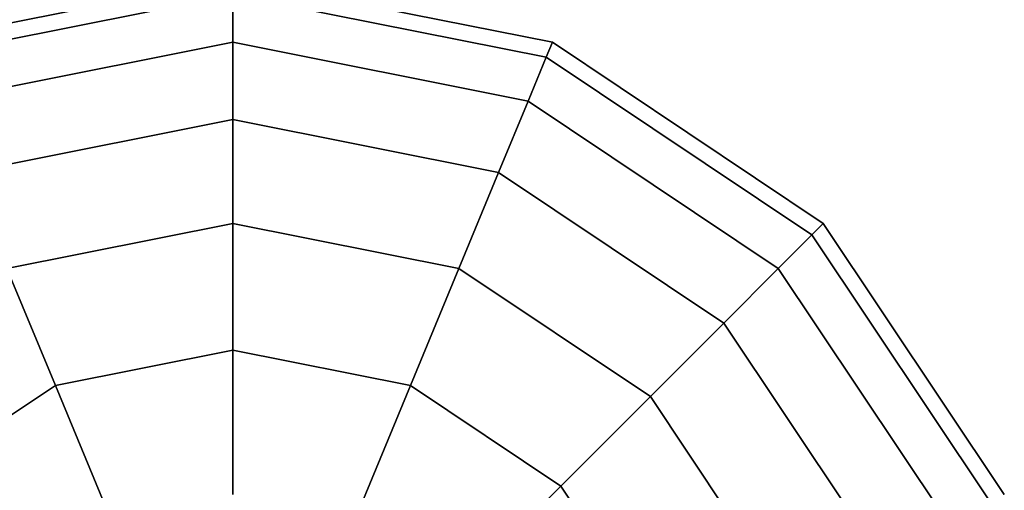
# Model space of a CAD drawing. Extents: x 15547 to 36845, y 9059 to 24879.
# Drawn here: x 24468 to 24616, y 20974 to 21044 of the extents above; entities that cross this region are included whole.
import ezdxf

# ---------------------------------------------------------------- set-up
doc = ezdxf.new("R2010")
doc.units = 0
doc.header["$LTSCALE"] = 500
doc.header["$MEASUREMENT"] = 0
doc.layers.add('PEGASUS-02', color=7, linetype='CONTINUOUS')

msp = doc.modelspace()

# ---------------------------------------------------------------- linework, layer by layer
at = {"layer": 'PEGASUS-02'}
for p, q in [((24500.23, 21050.46), (24452.4, 21040.94)), ((24452.4, 21040.94), (24500.23, 21050.46)), ((24500.23, 21050.46), (24452.4, 21040.94)), ((24452.4, 21040.94), (24500.23, 21050.46)), ((24548.07, 21040.94), (24500.23, 21050.46)), ((24500.23, 21050.46), (24548.07, 21040.94)), ((24548.07, 21040.94), (24500.23, 21050.46)), ((24500.23, 21050.46), (24548.07, 21040.94)), ((24500.23, 21048.05), (24453.32, 21038.72)), ((24453.32, 21038.72), (24500.23, 21048.05)), ((24500.23, 21048.05), (24453.32, 21038.72)), ((24453.32, 21038.72), (24500.23, 21048.05)), ((24500.23, 21048.05), (24453.32, 21038.72)), ((24453.32, 21038.72), (24500.23, 21048.05)), ((24500.23, 21048.05), (24453.32, 21038.72)), ((24453.32, 21038.72), (24500.23, 21048.05)), ((24500.23, 21048.05), (24500.23, 21040.94)), ((24547.15, 21038.72), (24500.23, 21048.05)), ((24500.23, 21048.05), (24547.15, 21038.72)), ((24547.15, 21038.72), (24500.23, 21048.05)), ((24500.23, 21040.94), (24500.23, 21048.05)), ((24500.23, 21048.05), (24547.15, 21038.72)), ((24500.23, 21040.94), (24500.23, 21048.05)), ((24500.23, 21048.05), (24500.23, 21040.94)), ((24500.23, 21048.05), (24500.23, 21040.94)), ((24547.15, 21038.72), (24500.23, 21048.05)), ((24500.23, 21048.05), (24547.15, 21038.72)), ((24547.15, 21038.72), (24500.23, 21048.05)), ((24500.23, 21040.94), (24500.23, 21048.05)), ((24500.23, 21048.05), (24547.15, 21038.72)), ((24500.23, 21040.94), (24500.23, 21048.05)), ((24500.23, 21048.05), (24500.23, 21040.94)), ((24456.04, 21032.15), (24500.23, 21040.94)), ((24500.23, 21040.94), (24456.04, 21032.15)), ((24500.23, 21040.94), (24456.04, 21032.15)), ((24456.04, 21032.15), (24500.23, 21040.94)), ((24500.23, 21040.94), (24456.04, 21032.15)), ((24456.04, 21032.15), (24500.23, 21040.94)), ((24500.23, 21040.94), (24456.04, 21032.15)), ((24456.04, 21032.15), (24500.23, 21040.94)), ((24500.23, 21040.94), (24500.23, 21029.39)), ((24544.43, 21032.15), (24500.23, 21040.94)), ((24500.23, 21040.94), (24544.43, 21032.15)), ((24544.43, 21032.15), (24500.23, 21040.94)), ((24500.23, 21029.39), (24500.23, 21040.94)), ((24500.23, 21040.94), (24544.43, 21032.15)), ((24500.23, 21029.39), (24500.23, 21040.94)), ((24500.23, 21040.94), (24500.23, 21029.39)), ((24500.23, 21040.94), (24500.23, 21029.39)), ((24544.43, 21032.15), (24500.23, 21040.94)), ((24500.23, 21040.94), (24544.43, 21032.15)), ((24500.23, 21029.39), (24500.23, 21040.94)), ((24500.23, 21040.94), (24544.43, 21032.15)), ((24544.43, 21032.15), (24500.23, 21040.94)), ((24500.23, 21029.39), (24500.23, 21040.94)), ((24500.23, 21040.94), (24500.23, 21029.39)), ((24548.07, 21040.94), (24547.15, 21038.72)), ((24547.15, 21038.72), (24548.07, 21040.94)), ((24547.15, 21038.72), (24548.07, 21040.94)), ((24548.07, 21040.94), (24547.15, 21038.72)), ((24548.07, 21040.94), (24547.15, 21038.72)), ((24547.15, 21038.72), (24548.07, 21040.94)), ((24547.15, 21038.72), (24548.07, 21040.94)), ((24548.07, 21040.94), (24547.15, 21038.72)), ((24588.62, 21013.84), (24548.07, 21040.94)), ((24548.07, 21040.94), (24588.62, 21013.84)), ((24588.62, 21013.84), (24548.07, 21040.94)), ((24548.07, 21040.94), (24588.62, 21013.84)), ((24547.15, 21038.72), (24544.43, 21032.15)), ((24544.43, 21032.15), (24547.15, 21038.72)), ((24544.43, 21032.15), (24547.15, 21038.72)), ((24547.15, 21038.72), (24544.43, 21032.15)), ((24547.15, 21038.72), (24544.43, 21032.15)), ((24544.43, 21032.15), (24547.15, 21038.72)), ((24544.43, 21032.15), (24547.15, 21038.72)), ((24547.15, 21038.72), (24544.43, 21032.15)), ((24586.92, 21012.15), (24547.15, 21038.72)), ((24547.15, 21038.72), (24586.92, 21012.15)), ((24586.92, 21012.15), (24547.15, 21038.72)), ((24547.15, 21038.72), (24586.92, 21012.15)), ((24586.92, 21012.15), (24547.15, 21038.72)), ((24547.15, 21038.72), (24586.92, 21012.15)), ((24586.92, 21012.15), (24547.15, 21038.72)), ((24547.15, 21038.72), (24586.92, 21012.15)), ((24544.43, 21032.15), (24540.01, 21021.48)), ((24540.01, 21021.48), (24544.43, 21032.15)), ((24540.01, 21021.48), (24544.43, 21032.15)), ((24544.43, 21032.15), (24540.01, 21021.48)), ((24544.43, 21032.15), (24540.01, 21021.48)), ((24540.01, 21021.48), (24544.43, 21032.15)), ((24540.01, 21021.48), (24544.43, 21032.15)), ((24544.43, 21032.15), (24540.01, 21021.48)), ((24581.89, 21007.12), (24544.43, 21032.15)), ((24544.43, 21032.15), (24581.89, 21007.12)), ((24581.89, 21007.12), (24544.43, 21032.15)), ((24544.43, 21032.15), (24581.89, 21007.12)), ((24544.43, 21032.15), (24581.89, 21007.12)), ((24581.89, 21007.12), (24544.43, 21032.15)), ((24581.89, 21007.12), (24544.43, 21032.15)), ((24544.43, 21032.15), (24581.89, 21007.12)), ((24500.23, 21029.39), (24460.46, 21021.48)), ((24460.46, 21021.48), (24500.23, 21029.39)), ((24500.23, 21029.39), (24460.46, 21021.48)), ((24460.46, 21021.48), (24500.23, 21029.39)), ((24500.23, 21029.39), (24460.46, 21021.48)), ((24460.46, 21021.48), (24500.23, 21029.39)), ((24500.23, 21029.39), (24460.46, 21021.48)), ((24460.46, 21021.48), (24500.23, 21029.39)), ((24500.23, 21029.39), (24540.01, 21021.48)), ((24500.23, 21029.39), (24500.23, 21013.84)), ((24540.01, 21021.48), (24500.23, 21029.39)), ((24540.01, 21021.48), (24500.23, 21029.39)), ((24500.23, 21013.84), (24500.23, 21029.39)), ((24500.23, 21029.39), (24540.01, 21021.48)), ((24500.23, 21013.84), (24500.23, 21029.39)), ((24500.23, 21029.39), (24500.23, 21013.84)), ((24500.23, 21029.39), (24500.23, 21013.84)), ((24540.01, 21021.48), (24500.23, 21029.39)), ((24500.23, 21029.39), (24540.01, 21021.48)), ((24540.01, 21021.48), (24500.23, 21029.39)), ((24500.23, 21013.84), (24500.23, 21029.39)), ((24500.23, 21029.39), (24540.01, 21021.48)), ((24500.23, 21013.84), (24500.23, 21029.39)), ((24500.23, 21029.39), (24500.23, 21013.84)), ((24540.01, 21021.48), (24534.06, 21007.12)), ((24534.06, 21007.12), (24540.01, 21021.48)), ((24534.06, 21007.12), (24540.01, 21021.48)), ((24540.01, 21021.48), (24534.06, 21007.12)), ((24540.01, 21021.48), (24534.06, 21007.12)), ((24534.06, 21007.12), (24540.01, 21021.48)), ((24534.06, 21007.12), (24540.01, 21021.48)), ((24540.01, 21021.48), (24534.06, 21007.12)), ((24573.73, 20998.95), (24540.01, 21021.48)), ((24540.01, 21021.48), (24573.73, 20998.95)), ((24573.73, 20998.95), (24540.01, 21021.48)), ((24540.01, 21021.48), (24573.73, 20998.95)), ((24573.73, 20998.95), (24540.01, 21021.48)), ((24540.01, 21021.48), (24573.73, 20998.95)), ((24573.73, 20998.95), (24540.01, 21021.48)), ((24540.01, 21021.48), (24573.73, 20998.95)), ((24500.23, 21013.84), (24466.41, 21007.12)), ((24466.41, 21007.12), (24500.23, 21013.84)), ((24500.23, 21013.84), (24466.41, 21007.12)), ((24466.41, 21007.12), (24500.23, 21013.84)), ((24500.23, 21013.84), (24466.41, 21007.12)), ((24466.41, 21007.12), (24500.23, 21013.84)), ((24500.23, 21013.84), (24466.41, 21007.12)), ((24466.41, 21007.12), (24500.23, 21013.84)), ((24500.23, 21013.84), (24500.23, 20994.9)), ((24534.06, 21007.12), (24500.23, 21013.84)), ((24500.23, 21013.84), (24534.06, 21007.12)), ((24534.06, 21007.12), (24500.23, 21013.84)), ((24500.23, 20994.9), (24500.23, 21013.84)), ((24500.23, 21013.84), (24534.06, 21007.12)), ((24500.23, 20994.9), (24500.23, 21013.84)), ((24500.23, 21013.84), (24500.23, 20994.9)), ((24500.23, 21013.84), (24500.23, 20994.9)), ((24534.06, 21007.12), (24500.23, 21013.84)), ((24500.23, 21013.84), (24534.06, 21007.12)), ((24534.06, 21007.12), (24500.23, 21013.84)), ((24500.23, 20994.9), (24500.23, 21013.84)), ((24500.23, 21013.84), (24534.06, 21007.12)), ((24500.23, 20994.9), (24500.23, 21013.84)), ((24500.23, 21013.84), (24500.23, 20994.9)), ((24588.62, 21013.84), (24586.92, 21012.15)), ((24586.92, 21012.15), (24588.62, 21013.84)), ((24586.92, 21012.15), (24588.62, 21013.84)), ((24588.62, 21013.84), (24586.92, 21012.15)), ((24588.62, 21013.84), (24586.92, 21012.15)), ((24586.92, 21012.15), (24588.62, 21013.84)), ((24586.92, 21012.15), (24588.62, 21013.84)), ((24588.62, 21013.84), (24586.92, 21012.15)), ((24615.72, 20973.29), (24588.62, 21013.84)), ((24588.62, 21013.84), (24615.72, 20973.29)), ((24615.72, 20973.29), (24588.62, 21013.84)), ((24588.62, 21013.84), (24615.72, 20973.29)), ((24586.92, 21012.15), (24581.89, 21007.12)), ((24581.89, 21007.12), (24586.92, 21012.15)), ((24581.89, 21007.12), (24586.92, 21012.15)), ((24586.92, 21012.15), (24581.89, 21007.12)), ((24586.92, 21012.15), (24581.89, 21007.12)), ((24581.89, 21007.12), (24586.92, 21012.15)), ((24581.89, 21007.12), (24586.92, 21012.15)), ((24586.92, 21012.15), (24581.89, 21007.12)), ((24613.5, 20972.37), (24586.92, 21012.15)), ((24586.92, 21012.15), (24613.5, 20972.37)), ((24613.5, 20972.37), (24586.92, 21012.15)), ((24586.92, 21012.15), (24613.5, 20972.37)), ((24613.5, 20972.37), (24586.92, 21012.15)), ((24586.92, 21012.15), (24613.5, 20972.37)), ((24613.5, 20972.37), (24586.92, 21012.15)), ((24586.92, 21012.15), (24613.5, 20972.37)), ((24466.41, 21007.12), (24473.66, 20989.62)), ((24473.66, 20989.62), (24466.41, 21007.12)), ((24473.66, 20989.62), (24466.41, 21007.12)), ((24466.41, 21007.12), (24473.66, 20989.62)), ((24466.41, 21007.12), (24473.66, 20989.62)), ((24473.66, 20989.62), (24466.41, 21007.12)), ((24473.66, 20989.62), (24466.41, 21007.12)), ((24466.41, 21007.12), (24473.66, 20989.62)), ((24534.06, 21007.12), (24526.81, 20989.62)), ((24526.81, 20989.62), (24534.06, 21007.12)), ((24526.81, 20989.62), (24534.06, 21007.12)), ((24534.06, 21007.12), (24526.81, 20989.62)), ((24534.06, 21007.12), (24526.81, 20989.62)), ((24526.81, 20989.62), (24534.06, 21007.12)), ((24526.81, 20989.62), (24534.06, 21007.12)), ((24534.06, 21007.12), (24526.81, 20989.62)), ((24562.73, 20987.96), (24534.06, 21007.12)), ((24534.06, 21007.12), (24562.73, 20987.96)), ((24562.73, 20987.96), (24534.06, 21007.12)), ((24534.06, 21007.12), (24562.73, 20987.96)), ((24562.73, 20987.96), (24534.06, 21007.12)), ((24534.06, 21007.12), (24562.73, 20987.96)), ((24534.06, 21007.12), (24562.73, 20987.96)), ((24562.73, 20987.96), (24534.06, 21007.12)), ((24581.89, 21007.12), (24573.73, 20998.95)), ((24573.73, 20998.95), (24581.89, 21007.12)), ((24573.73, 20998.95), (24581.89, 21007.12)), ((24581.89, 21007.12), (24573.73, 20998.95)), ((24581.89, 21007.12), (24573.73, 20998.95)), ((24573.73, 20998.95), (24581.89, 21007.12)), ((24573.73, 20998.95), (24581.89, 21007.12)), ((24581.89, 21007.12), (24573.73, 20998.95)), ((24606.93, 20969.65), (24581.89, 21007.12)), ((24581.89, 21007.12), (24606.93, 20969.65)), ((24606.93, 20969.65), (24581.89, 21007.12)), ((24581.89, 21007.12), (24606.93, 20969.65)), ((24606.93, 20969.65), (24581.89, 21007.12)), ((24581.89, 21007.12), (24606.93, 20969.65)), ((24606.93, 20969.65), (24581.89, 21007.12)), ((24581.89, 21007.12), (24606.93, 20969.65)), ((24573.73, 20998.95), (24562.73, 20987.96)), ((24562.73, 20987.96), (24573.73, 20998.95)), ((24562.73, 20987.96), (24573.73, 20998.95)), ((24573.73, 20998.95), (24562.73, 20987.96)), ((24573.73, 20998.95), (24562.73, 20987.96)), ((24562.73, 20987.96), (24573.73, 20998.95)), ((24562.73, 20987.96), (24573.73, 20998.95)), ((24573.73, 20998.95), (24562.73, 20987.96)), ((24596.26, 20965.23), (24573.73, 20998.95)), ((24573.73, 20998.95), (24596.26, 20965.23)), ((24596.26, 20965.23), (24573.73, 20998.95)), ((24573.73, 20998.95), (24596.26, 20965.23)), ((24596.26, 20965.23), (24573.73, 20998.95)), ((24573.73, 20998.95), (24596.26, 20965.23)), ((24596.26, 20965.23), (24573.73, 20998.95)), ((24573.73, 20998.95), (24596.26, 20965.23)), ((24500.23, 20994.9), (24473.66, 20989.62)), ((24473.66, 20989.62), (24500.23, 20994.9)), ((24500.23, 20994.9), (24473.66, 20989.62)), ((24473.66, 20989.62), (24500.23, 20994.9)), ((24500.23, 20994.9), (24473.66, 20989.62)), ((24473.66, 20989.62), (24500.23, 20994.9)), ((24500.23, 20994.9), (24473.66, 20989.62)), ((24473.66, 20989.62), (24500.23, 20994.9)), ((24500.23, 20994.9), (24500.23, 20973.29)), ((24526.81, 20989.62), (24500.23, 20994.9)), ((24500.23, 20994.9), (24526.81, 20989.62)), ((24526.81, 20989.62), (24500.23, 20994.9)), ((24500.23, 20973.29), (24500.23, 20994.9)), ((24500.23, 20994.9), (24526.81, 20989.62)), ((24500.23, 20973.29), (24500.23, 20994.9)), ((24500.23, 20994.9), (24500.23, 20973.29)), ((24500.23, 20994.9), (24500.23, 20973.29)), ((24526.81, 20989.62), (24500.23, 20994.9)), ((24500.23, 20994.9), (24526.81, 20989.62)), ((24500.23, 20973.29), (24500.23, 20994.9)), ((24500.23, 20994.9), (24526.81, 20989.62)), ((24526.81, 20989.62), (24500.23, 20994.9)), ((24500.23, 20973.29), (24500.23, 20994.9)), ((24500.23, 20994.9), (24500.23, 20973.29)), ((24473.66, 20989.62), (24451.13, 20974.56)), ((24451.13, 20974.56), (24473.66, 20989.62)), ((24473.66, 20989.62), (24451.13, 20974.56)), ((24451.13, 20974.56), (24473.66, 20989.62)), ((24473.66, 20989.62), (24451.13, 20974.56)), ((24451.13, 20974.56), (24473.66, 20989.62)), ((24473.66, 20989.62), (24451.13, 20974.56)), ((24451.13, 20974.56), (24473.66, 20989.62)), ((24473.66, 20989.62), (24481.93, 20969.65)), ((24481.93, 20969.65), (24473.66, 20989.62)), ((24481.93, 20969.65), (24473.66, 20989.62)), ((24473.66, 20989.62), (24481.93, 20969.65)), ((24473.66, 20989.62), (24481.93, 20969.65)), ((24481.93, 20969.65), (24473.66, 20989.62)), ((24481.93, 20969.65), (24473.66, 20989.62)), ((24473.66, 20989.62), (24481.93, 20969.65)), ((24526.81, 20989.62), (24518.54, 20969.65)), ((24518.54, 20969.65), (24526.81, 20989.62)), ((24518.54, 20969.65), (24526.81, 20989.62)), ((24526.81, 20989.62), (24518.54, 20969.65)), ((24526.81, 20989.62), (24518.54, 20969.65)), ((24518.54, 20969.65), (24526.81, 20989.62)), ((24518.54, 20969.65), (24526.81, 20989.62)), ((24526.81, 20989.62), (24518.54, 20969.65)), ((24549.34, 20974.56), (24526.81, 20989.62)), ((24526.81, 20989.62), (24549.34, 20974.56)), ((24549.34, 20974.56), (24526.81, 20989.62)), ((24526.81, 20989.62), (24549.34, 20974.56)), ((24549.34, 20974.56), (24526.81, 20989.62)), ((24526.81, 20989.62), (24549.34, 20974.56)), ((24549.34, 20974.56), (24526.81, 20989.62)), ((24526.81, 20989.62), (24549.34, 20974.56)), ((24562.73, 20987.96), (24549.34, 20974.56)), ((24549.34, 20974.56), (24562.73, 20987.96)), ((24549.34, 20974.56), (24562.73, 20987.96)), ((24562.73, 20987.96), (24549.34, 20974.56)), ((24562.73, 20987.96), (24549.34, 20974.56)), ((24549.34, 20974.56), (24562.73, 20987.96)), ((24549.34, 20974.56), (24562.73, 20987.96)), ((24562.73, 20987.96), (24549.34, 20974.56)), ((24581.89, 20959.28), (24562.73, 20987.96)), ((24562.73, 20987.96), (24581.89, 20959.28)), ((24581.89, 20959.28), (24562.73, 20987.96)), ((24562.73, 20987.96), (24581.89, 20959.28)), ((24581.89, 20959.28), (24562.73, 20987.96)), ((24562.73, 20987.96), (24581.89, 20959.28)), ((24581.89, 20959.28), (24562.73, 20987.96)), ((24562.73, 20987.96), (24581.89, 20959.28)), ((24549.34, 20974.56), (24534.06, 20959.28)), ((24534.06, 20959.28), (24549.34, 20974.56)), ((24534.06, 20959.28), (24549.34, 20974.56)), ((24549.34, 20974.56), (24534.06, 20959.28)), ((24549.34, 20974.56), (24534.06, 20959.28)), ((24534.06, 20959.28), (24549.34, 20974.56)), ((24534.06, 20959.28), (24549.34, 20974.56)), ((24549.34, 20974.56), (24534.06, 20959.28)), ((24549.34, 20974.56), (24564.39, 20952.03)), ((24564.39, 20952.03), (24549.34, 20974.56)), ((24564.39, 20952.03), (24549.34, 20974.56)), ((24549.34, 20974.56), (24564.39, 20952.03)), ((24564.39, 20952.03), (24549.34, 20974.56)), ((24549.34, 20974.56), (24564.39, 20952.03)), ((24564.39, 20952.03), (24549.34, 20974.56)), ((24549.34, 20974.56), (24564.39, 20952.03))]:
    msp.add_line(p, q, dxfattribs=at)

doc.saveas('drawing.dxf')
